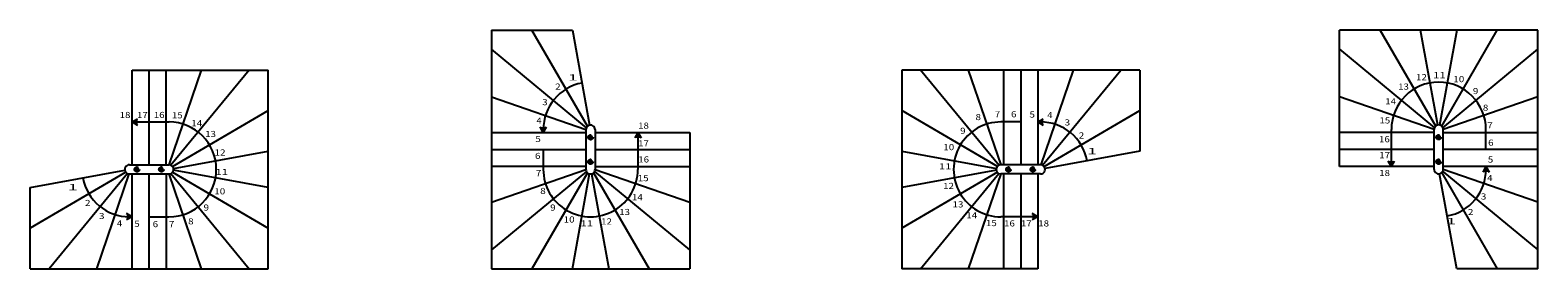
# Model space of a CAD drawing. Units: metres. Extents: x -25.9 to 29.9, y 2 to 5.9.
# Drawn here: x 5.2 to 29.9, y 2 to 5.9 of the extents above; entities that cross this region are included whole.
import ezdxf

# ---------------------------------------------------------------- set-up
doc = ezdxf.new("R2010")
doc.units = ezdxf.units.M
doc.linetypes.add('ALL_2', pattern=[0.27, 0.2, -0.07])
doc.linetypes.add('CONTINU', pattern=[0])
doc.layers.add('Cotation - Général', color=7, linetype='Continuous', lineweight=25)
doc.layers.add('Standard', color=7, linetype='Continuous', lineweight=25)
doc.styles.add('ARIAL', font='arial.ttf')

msp = doc.modelspace()

# ---------------------------------------------------------------- hatches: boundary and pattern name
at = {"layer": 'Standard', "linetype": 'CONTINU', "lineweight": 25}
for color, points in [(0, [(6.913, 4.372), (6.913, 4.476), (6.823, 4.424)]), (253, [(14.337, 4.214), (14.33, 4.213), (14.324, 4.212), (14.317, 4.209), (14.312, 4.205), (14.307, 4.2), (14.303, 4.194), (14.3, 4.188), (14.298, 4.181), (14.297, 4.174), (14.298, 4.167), (14.3, 4.16), (14.303, 4.154), (14.307, 4.148), (14.312, 4.143), (14.317, 4.139), (14.324, 4.136), (14.33, 4.135), (14.337, 4.134), (14.344, 4.135), (14.351, 4.136), (14.357, 4.139), (14.363, 4.143), (14.368, 4.148), (14.372, 4.154), (14.375, 4.16), (14.377, 4.167), (14.377, 4.174), (14.377, 4.181), (14.375, 4.188), (14.372, 4.194), (14.368, 4.2), (14.363, 4.205), (14.357, 4.209), (14.351, 4.212), (14.344, 4.213)]), (0, [(15.06, 4.164), (15.164, 4.164), (15.112, 4.254)]), (0, [(27.514, 3.785), (27.41, 3.785), (27.462, 3.695)]), (253, [(28.237, 3.735), (28.244, 3.735), (28.251, 3.737), (28.257, 3.74), (28.263, 3.744), (28.268, 3.749), (28.272, 3.755), (28.275, 3.761), (28.277, 3.768), (28.277, 3.775), (28.277, 3.782), (28.275, 3.788), (28.272, 3.795), (28.268, 3.8), (28.263, 3.805), (28.257, 3.809), (28.251, 3.812), (28.244, 3.814), (28.237, 3.815), (28.23, 3.814), (28.224, 3.812), (28.217, 3.809), (28.212, 3.805), (28.207, 3.8), (28.203, 3.795), (28.2, 3.788), (28.198, 3.782), (28.197, 3.775), (28.198, 3.768), (28.2, 3.761), (28.203, 3.755), (28.207, 3.749), (28.212, 3.744), (28.217, 3.74), (28.224, 3.737), (28.23, 3.735)]), (253, [(6.863, 3.649), (6.863, 3.642), (6.865, 3.635), (6.868, 3.629), (6.872, 3.623), (6.877, 3.618), (6.883, 3.614), (6.889, 3.611), (6.896, 3.61), (6.903, 3.609), (6.909, 3.61), (6.916, 3.611), (6.923, 3.614), (6.928, 3.618), (6.933, 3.623), (6.937, 3.629), (6.94, 3.635), (6.942, 3.642), (6.943, 3.649), (6.942, 3.656), (6.94, 3.663), (6.937, 3.669), (6.933, 3.675), (6.928, 3.68), (6.923, 3.684), (6.916, 3.687), (6.909, 3.688), (6.903, 3.689), (6.896, 3.688), (6.889, 3.687), (6.883, 3.684), (6.877, 3.68), (6.872, 3.675), (6.868, 3.669), (6.865, 3.663), (6.863, 3.656)]), (253, [(21.627, 3.649), (21.626, 3.656), (21.625, 3.663), (21.622, 3.669), (21.618, 3.675), (21.613, 3.68), (21.607, 3.684), (21.601, 3.687), (21.594, 3.688), (21.587, 3.689), (21.58, 3.688), (21.573, 3.687), (21.567, 3.684), (21.561, 3.68), (21.556, 3.675), (21.552, 3.669), (21.549, 3.663), (21.548, 3.656), (21.547, 3.649), (21.548, 3.642), (21.549, 3.635), (21.552, 3.629), (21.556, 3.623), (21.561, 3.618), (21.567, 3.614), (21.573, 3.611), (21.58, 3.61), (21.587, 3.609), (21.594, 3.61), (21.601, 3.611), (21.607, 3.614), (21.613, 3.618), (21.618, 3.623), (21.622, 3.629), (21.625, 3.635), (21.626, 3.642)]), (0, [(21.577, 2.926), (21.577, 2.822), (21.667, 2.874)])]:
    msp.add_hatch(color=color, dxfattribs=at).paths.add_polyline_path(points)
for color, points in [(0, [(21.757, 4.476), (21.757, 4.372), (21.667, 4.424)]), (0, [(13.51, 4.344), (13.614, 4.344), (13.562, 4.254)]), (253, [(28.237, 4.215), (28.244, 4.214), (28.251, 4.212), (28.257, 4.209), (28.263, 4.205), (28.268, 4.2), (28.272, 4.195), (28.275, 4.188), (28.277, 4.182), (28.277, 4.175), (28.277, 4.168), (28.275, 4.161), (28.272, 4.155), (28.268, 4.149), (28.263, 4.144), (28.257, 4.14), (28.251, 4.137), (28.244, 4.135), (28.237, 4.135), (28.23, 4.135), (28.224, 4.137), (28.217, 4.14), (28.212, 4.144), (28.207, 4.149), (28.203, 4.155), (28.2, 4.161), (28.198, 4.168), (28.197, 4.175), (28.198, 4.182), (28.2, 4.188), (28.203, 4.195), (28.207, 4.2), (28.212, 4.205), (28.217, 4.209), (28.224, 4.212), (28.23, 4.214)]), (253, [(14.337, 3.734), (14.33, 3.735), (14.324, 3.736), (14.317, 3.739), (14.312, 3.743), (14.307, 3.748), (14.303, 3.754), (14.3, 3.76), (14.298, 3.767), (14.297, 3.774), (14.298, 3.781), (14.3, 3.788), (14.303, 3.794), (14.307, 3.8), (14.312, 3.805), (14.317, 3.809), (14.324, 3.812), (14.33, 3.813), (14.337, 3.814), (14.344, 3.813), (14.351, 3.812), (14.357, 3.809), (14.363, 3.805), (14.368, 3.8), (14.372, 3.794), (14.375, 3.788), (14.377, 3.781), (14.377, 3.774), (14.377, 3.767), (14.375, 3.76), (14.372, 3.754), (14.368, 3.748), (14.363, 3.743), (14.357, 3.739), (14.351, 3.736), (14.344, 3.735)]), (253, [(7.343, 3.649), (7.342, 3.642), (7.34, 3.635), (7.337, 3.629), (7.333, 3.623), (7.328, 3.618), (7.323, 3.614), (7.316, 3.611), (7.309, 3.61), (7.303, 3.609), (7.296, 3.61), (7.289, 3.611), (7.283, 3.614), (7.277, 3.618), (7.272, 3.623), (7.268, 3.629), (7.265, 3.635), (7.263, 3.642), (7.263, 3.649), (7.263, 3.656), (7.265, 3.663), (7.268, 3.669), (7.272, 3.675), (7.277, 3.68), (7.283, 3.684), (7.289, 3.687), (7.296, 3.688), (7.303, 3.689), (7.309, 3.688), (7.316, 3.687), (7.323, 3.684), (7.328, 3.68), (7.333, 3.675), (7.337, 3.669), (7.34, 3.663), (7.342, 3.656)]), (253, [(21.147, 3.649), (21.148, 3.656), (21.149, 3.663), (21.152, 3.669), (21.156, 3.675), (21.161, 3.68), (21.167, 3.684), (21.173, 3.687), (21.18, 3.688), (21.187, 3.689), (21.194, 3.688), (21.201, 3.687), (21.207, 3.684), (21.213, 3.68), (21.218, 3.675), (21.222, 3.669), (21.225, 3.663), (21.226, 3.656), (21.227, 3.649), (21.226, 3.642), (21.225, 3.635), (21.222, 3.629), (21.218, 3.623), (21.213, 3.618), (21.207, 3.614), (21.201, 3.611), (21.194, 3.61), (21.187, 3.609), (21.18, 3.61), (21.173, 3.611), (21.167, 3.614), (21.161, 3.618), (21.156, 3.623), (21.152, 3.629), (21.149, 3.635), (21.148, 3.642)]), (0, [(29.064, 3.605), (28.96, 3.605), (29.012, 3.695)]), (0, [(6.733, 2.822), (6.733, 2.926), (6.823, 2.874)])]:
    msp.add_hatch(color=color, dxfattribs=at).paths.add_polyline_path(points, flags=16)

# ---------------------------------------------------------------- linework, layer by layer
at = {"layer": 'Cotation - Général', "color": 7, "linetype": 'CONTINU', "lineweight": 25}
for p, q in [((14.289, 4.357), (13.376, 5.925)), ((14.04, 5.925), (14.322, 4.373)), ((28.189, 4.357), (27.276, 5.925)), ((28.222, 4.373), (27.941, 5.925)), ((28.534, 5.925), (28.252, 4.373)), ((28.286, 4.357), (29.198, 5.925)), ((14.269, 4.331), (12.712, 5.615)), ((26.612, 5.615), (28.169, 4.331)), ((28.305, 4.331), (29.862, 5.615)), ((6.823, 3.724), (6.823, 5.274)), ((7.103, 3.724), (7.103, 5.274)), ((7.383, 3.724), (7.383, 5.274)), ((7.431, 3.724), (7.963, 5.274)), ((8.743, 5.274), (7.459, 3.717)), ((21.03, 3.717), (19.747, 5.274)), ((20.527, 5.274), (21.059, 3.724)), ((21.108, 3.724), (21.108, 5.274)), ((21.387, 5.274), (21.387, 3.724)), ((21.667, 5.274), (21.667, 3.724)), ((22.247, 5.274), (21.715, 3.724)), ((21.744, 3.717), (23.028, 5.274)), ((12.712, 4.834), (14.262, 4.302)), ((28.162, 4.303), (26.612, 4.835)), ((29.862, 4.835), (28.312, 4.303)), ((7.485, 3.697), (9.053, 4.61)), ((21.005, 3.697), (19.437, 4.61)), ((21.77, 3.697), (23.338, 4.61)), ((12.712, 4.254), (14.262, 4.254)), ((14.262, 4.299), (14.262, 3.649)), ((14.412, 4.299), (14.412, 3.649)), ((14.412, 4.254), (15.962, 4.254)), ((28.162, 4.255), (26.612, 4.255)), ((28.162, 3.65), (28.162, 4.3)), ((28.312, 3.65), (28.312, 4.3)), ((28.312, 4.254), (29.862, 4.254)), ((12.712, 3.974), (14.262, 3.974)), ((14.412, 3.974), (15.962, 3.974)), ((28.162, 3.975), (26.612, 3.975)), ((29.862, 3.975), (28.312, 3.975)), ((6.778, 3.724), (7.428, 3.724)), ((7.501, 3.664), (9.053, 3.946)), ((19.437, 3.946), (20.989, 3.664)), ((21.712, 3.724), (21.062, 3.724)), ((23.338, 3.946), (21.786, 3.664)), ((5.152, 3.352), (6.704, 3.634)), ((6.72, 3.601), (5.152, 2.688)), ((6.745, 3.581), (5.462, 2.024)), ((6.243, 2.024), (6.774, 3.574)), ((6.778, 3.574), (7.428, 3.574)), ((6.823, 2.024), (6.823, 3.574)), ((7.103, 2.024), (7.103, 3.574)), ((7.382, 3.574), (7.382, 2.024)), ((7.963, 2.024), (7.431, 3.574)), ((7.459, 3.581), (8.743, 2.024)), ((7.485, 3.601), (9.053, 2.688)), ((9.053, 3.352), (7.501, 3.634)), ((14.262, 3.695), (12.712, 3.695)), ((12.712, 3.114), (14.262, 3.646)), ((14.269, 3.617), (12.712, 2.334)), ((14.289, 3.592), (13.376, 2.024)), ((14.04, 2.024), (14.322, 3.576)), ((14.353, 3.576), (14.634, 2.024)), ((14.386, 3.592), (15.298, 2.024)), ((15.962, 2.334), (14.405, 3.617)), ((14.412, 3.694), (15.962, 3.694)), ((14.412, 3.646), (15.962, 3.114)), ((20.989, 3.634), (19.437, 3.353)), ((21.005, 3.601), (19.437, 2.688)), ((19.747, 2.024), (21.03, 3.581)), ((21.059, 3.574), (20.527, 2.024)), ((21.712, 3.574), (21.062, 3.574)), ((21.107, 3.574), (21.107, 2.024)), ((21.387, 3.574), (21.387, 2.024)), ((21.667, 3.574), (21.667, 2.024)), ((28.162, 3.695), (26.612, 3.695)), ((28.534, 2.024), (28.252, 3.576)), ((28.286, 3.592), (29.198, 2.024)), ((28.305, 3.617), (29.862, 2.334)), ((29.862, 3.695), (28.312, 3.695)), ((29.862, 3.115), (28.312, 3.646))]:
    msp.add_line(p, q, dxfattribs=at)
for centre, start, end in [((14.337, 4.299), 0, 180.191), ((28.237, 4.3), 359.809, 180), ((6.778, 3.649), 90, 270.191), ((7.428, 3.649), 269.809, 90), ((21.062, 3.649), 89.809, 270), ((21.712, 3.649), 270, 90.191), ((14.337, 3.649), 179.809, 0), ((28.237, 3.65), 180, 0.191)]:
    msp.add_arc(centre, 0.075, start, end, dxfattribs=at)
at = {"layer": 'Standard', "color": 7, "linetype": 'CONTINU', "lineweight": 25}
for p, q in [((12.712, 5.925), (12.712, 2.024)), ((12.712, 5.925), (14.04, 5.925)), ((29.862, 5.925), (26.612, 5.925)), ((26.612, 3.695), (26.612, 5.925)), ((29.862, 2.024), (29.862, 5.925)), ((6.823, 5.274), (9.053, 5.274)), ((9.053, 2.024), (9.053, 5.274)), ((23.338, 5.274), (19.437, 5.274)), ((19.437, 5.274), (19.437, 2.024)), ((23.338, 5.274), (23.338, 3.946)), ((6.823, 4.424), (6.913, 4.476)), ((21.667, 4.424), (21.757, 4.476)), ((6.823, 4.424), (7.428, 4.424)), ((6.823, 4.424), (6.913, 4.372)), ((13.562, 4.254), (13.51, 4.344)), ((13.562, 4.254), (13.614, 4.344)), ((13.562, 4.298), (13.562, 4.254)), ((15.112, 4.254), (15.06, 4.164)), ((15.112, 4.254), (15.112, 3.648)), ((15.112, 4.254), (15.164, 4.164)), ((15.962, 4.254), (15.962, 2.024)), ((21.387, 4.424), (21.063, 4.424)), ((21.711, 4.424), (21.667, 4.424)), ((21.667, 4.424), (21.757, 4.372)), ((27.462, 3.695), (27.462, 4.3)), ((29.012, 3.975), (29.012, 4.299)), ((13.562, 3.974), (13.562, 3.65)), ((27.462, 3.695), (27.41, 3.785)), ((27.462, 3.695), (27.514, 3.785)), ((29.012, 3.695), (28.96, 3.605)), ((29.012, 3.65), (29.012, 3.695)), ((29.012, 3.695), (29.064, 3.605)), ((5.152, 2.024), (5.152, 3.352)), ((6.823, 2.874), (6.733, 2.926)), ((6.823, 2.874), (6.733, 2.822)), ((6.778, 2.874), (6.823, 2.874)), ((7.103, 2.874), (7.427, 2.874)), ((21.667, 2.874), (21.061, 2.874)), ((21.667, 2.874), (21.577, 2.926)), ((21.667, 2.874), (21.577, 2.822)), ((5.152, 2.024), (9.053, 2.024)), ((12.712, 2.024), (15.962, 2.024)), ((21.667, 2.024), (19.437, 2.024)), ((29.862, 2.024), (28.534, 2.024))]:
    msp.add_line(p, q, dxfattribs=at)
at = {"layer": 'Standard', "color": 7, "linetype": 'ALL_2', "lineweight": 25}
for centre in [(14.337, 4.174), (28.237, 4.175), (14.337, 3.774), (28.237, 3.775), (6.903, 3.649), (7.303, 3.649), (21.187, 3.649), (21.587, 3.649)]:
    msp.add_circle(centre, 0.04, dxfattribs=at)
at = {"layer": 'Standard', "color": 7, "linetype": 'CONTINU', "lineweight": 25}
for centre, start, end in [((14.337, 4.299), 100.4135, 180.191), ((28.237, 4.3), 359.9406, 179.9406), ((7.428, 3.649), 269.9406, 89.9406), ((21.062, 3.649), 89.9406, 269.9406), ((21.712, 3.649), 10.4135, 90.191), ((6.778, 3.649), 190.4135, 270.191), ((14.337, 3.649), 179.9406, 359.9406), ((28.237, 3.65), 280.4135, 0.191)]:
    msp.add_arc(centre, 0.775, start, end, dxfattribs=at)

# ---------------------------------------------------------------- texts
at = {"layer": 'Standard', "color": 7, "linetype": 'CONTINU', "lineweight": 25, "char_height": 0.1, "attachment_point": 3, "style": 'ARIAL'}
for s, insert, width in [('\\W2.13;1', (14.128, 5.203), 0.18476), ('\\W1.18;12', (28.044, 5.207), 0.21574), ('\\W1.37;11', (28.352, 5.239), 0.22514), ('\\W1.19;2', (13.847, 5.053), 0.13759), ('\\W1.17;13', (27.749, 5.053), 0.21526), ('\\W1.18;10', (28.656, 5.175), 0.21543), ('\\W1.19;9', (28.887, 4.98), 0.13795), ('\\W1.20;3', (13.634, 4.799), 0.13822), ('\\W1.18;14', (27.539, 4.811), 0.21543), ('\\W1.19;8', (29.051, 4.708), 0.13786), ('\\W1.13;4', (13.534, 4.495), 0.13501), ('\\W1.17;15', (27.443, 4.5), 0.21495), ('\\W1.17;18', (15.293, 4.415), 0.21517), ('\\W1.21;7', (29.123, 4.418), 0.13896), ('\\W1.18;5', (13.521, 4.196), 0.1375), ('\\W1.17;17', (15.293, 4.125), 0.2153), ('\\W1.17;16', (27.436, 4.193), 0.21526), ('\\W1.19;6', (29.137, 4.136), 0.13759), ('\\W1.19;6', (13.516, 3.919), 0.13759), ('\\W1.17;16', (15.295, 3.862), 0.21526), ('\\W1.17;17', (27.439, 3.931), 0.2153), ('\\W1.18;5', (29.132, 3.86), 0.1375), ('\\W1.21;7', (13.53, 3.638), 0.13896), ('\\W1.17;15', (15.288, 3.556), 0.21495), ('\\W1.17;18', (27.439, 3.64), 0.21517), ('\\W1.13;4', (29.119, 3.56), 0.13501), ('\\W1.19;8', (13.602, 3.347), 0.13786), ('\\W1.18;14', (15.193, 3.244), 0.21543), ('\\W1.20;3', (29.019, 3.256), 0.13822), ('\\W1.19;9', (13.765, 3.075), 0.13795), ('\\W1.17;13', (14.983, 3.003), 0.21526), ('\\W1.19;2', (28.806, 3.002), 0.13759), ('\\W1.18;10', (14.075, 2.88), 0.21543), ('\\W1.37;11', (14.379, 2.817), 0.22514), ('\\W1.18;12', (14.688, 2.848), 0.21574), ('\\W2.13;1', (28.524, 2.852), 0.18476)]:
    msp.add_mtext(s, dxfattribs=dict(at, insert=insert, width=width))
at = {"layer": 'Standard', "color": 7, "linetype": 'CONTINU', "lineweight": 50, "char_height": 0.1, "attachment_point": 3, "style": 'ARIAL'}
for s, insert, width in [('\\W1.17;18', (6.796, 4.589), 0.21517), ('\\W1.17;17', (7.08, 4.589), 0.2153), ('\\W1.17;16', (7.355, 4.589), 0.21526), ('\\W1.17;15', (7.652, 4.584), 0.21495), ('\\W1.18;14', (7.972, 4.455), 0.21543), ('\\W1.19;8', (20.736, 4.555), 0.13786), ('\\W1.21;7', (21.052, 4.601), 0.13896), ('\\W1.19;6', (21.318, 4.601), 0.13759), ('\\W1.18;5', (21.62, 4.596), 0.1375), ('\\W1.13;4', (21.908, 4.587), 0.13501), ('\\W1.20;3', (22.197, 4.467), 0.13822), ('\\W1.17;13', (8.198, 4.278), 0.21526), ('\\W1.19;9', (20.483, 4.33), 0.13795), ('\\W1.19;2', (22.428, 4.254), 0.13759), ('\\W1.18;12', (8.354, 3.976), 0.21574), ('\\W1.18;10', (20.297, 4.063), 0.21543), ('\\W2.13;1', (22.636, 3.997), 0.18476), ('\\W1.37;11', (20.253, 3.748), 0.22514), ('\\W1.37;11', (8.394, 3.656), 0.22514), ('\\W2.13;1', (5.932, 3.408), 0.18476), ('\\W1.18;10', (8.349, 3.341), 0.21543), ('\\W1.18;12', (20.293, 3.429), 0.21574), ('\\W1.19;2', (6.14, 3.15), 0.13759), ('\\W1.19;9', (8.084, 3.075), 0.13795), ('\\W1.17;13', (20.448, 3.127), 0.21526), ('\\W1.20;3', (6.371, 2.937), 0.13822), ('\\W1.13;4', (6.66, 2.818), 0.13501), ('\\W1.18;5', (6.948, 2.809), 0.1375), ('\\W1.19;6', (7.25, 2.804), 0.13759), ('\\W1.21;7', (7.516, 2.804), 0.13896), ('\\W1.19;8', (7.831, 2.85), 0.13786), ('\\W1.18;14', (20.674, 2.949), 0.21543), ('\\W1.17;15', (20.994, 2.821), 0.21495), ('\\W1.17;16', (21.291, 2.816), 0.21526), ('\\W1.17;17', (21.567, 2.816), 0.2153), ('\\W1.17;18', (21.851, 2.816), 0.21517)]:
    msp.add_mtext(s, dxfattribs=dict(at, insert=insert, width=width))

doc.saveas('drawing.dxf')
